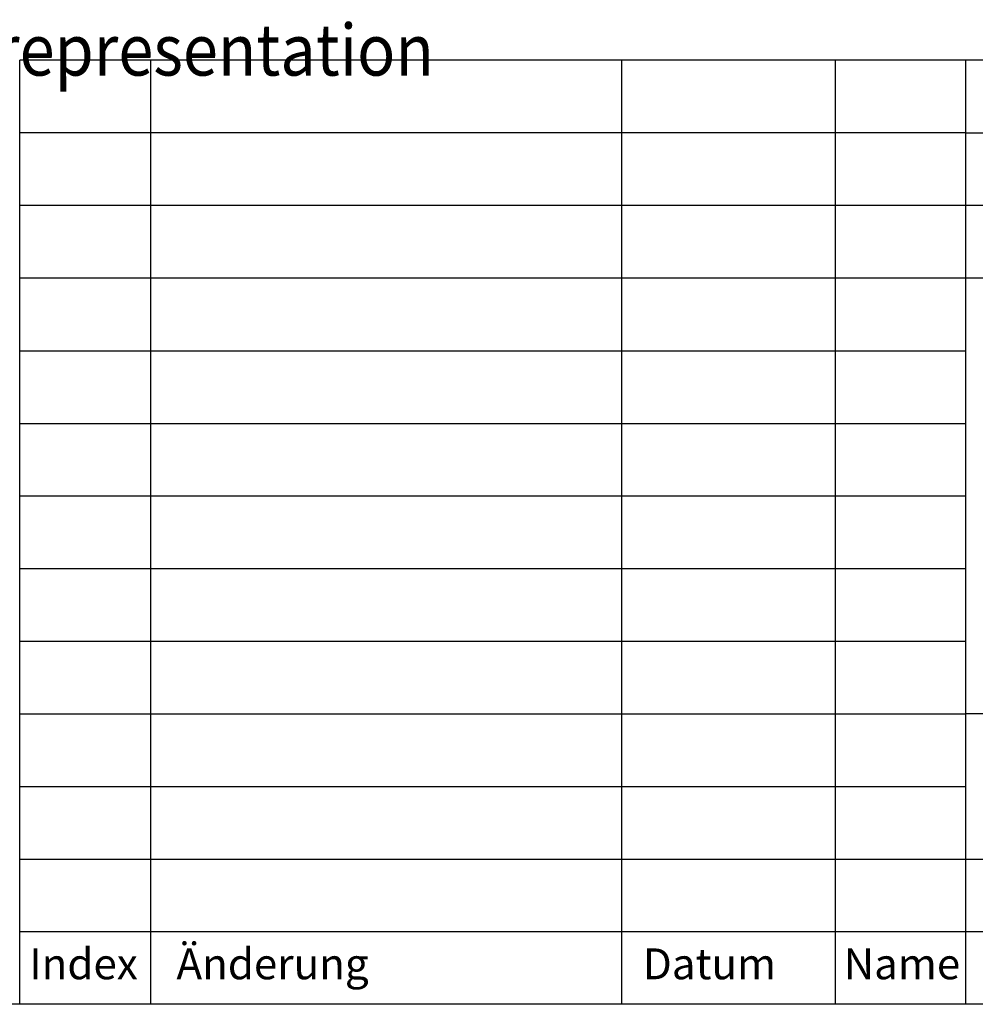
# Model space of a CAD drawing. Units: millimetres. Extents: x 16225 to 34509, y -14654 to -3678.
# Drawn here: x 23890 to 25839, y -13899 to -11892 of the extents above; entities that cross this region are included whole.
import ezdxf

# ---------------------------------------------------------------- set-up
doc = ezdxf.new("R2010")
doc.units = ezdxf.units.MM
doc.layers.add('1', color=7, linetype='Continuous')
doc.styles.add('CONVERTER_12', font='txt.shx', dxfattribs={"width": 0.81})
doc.styles.add('CONVERTER_13', font='txt.shx', dxfattribs={"width": 0.765})
doc.styles.add('CONVERTER_14', font='txt.shx', dxfattribs={"width": 0.9})
doc.styles.add('CONVERTER_18', font='txt.shx', dxfattribs={"width": 0.9})

# ---------------------------------------------------------------- blocks, each defined once
blk = doc.blocks.new('Kopf', base_point=(3316.861, -196.047))
at = {"layer": '1', "color": 7, "linetype": 'Continuous'}
for p, q in [((3139.723, -102.505), (3139.723, -47.505)), ((3324.723, -47.505), (3139.723, -47.505)), ((3194.863, -102.505), (3194.863, -47.505)), ((3194.863, -51.735), (3238.243, -51.735)), ((3324.723, -60.197), (3194.863, -60.197)), ((3238.243, -85.581), (3194.863, -85.581)), ((3324.723, -102.505), (3139.723, -102.505))]:
    blk.add_line(p, q, dxfattribs=at)
at = {"layer": '1', "color": 2, "linetype": 'Continuous'}
for p, q in [((3147.343, -47.505), (3147.343, -102.505)), ((3174.803, -47.505), (3174.803, -102.505)), ((3187.243, -47.505), (3187.243, -102.505)), ((3194.863, -51.735), (3139.723, -51.735)), ((3238.243, -55.966), (3139.723, -55.966)), ((3194.863, -60.197), (3139.723, -60.197)), ((3139.723, -64.428), (3194.863, -64.428)), ((3139.723, -68.658), (3194.863, -68.658)), ((3139.723, -72.883), (3194.863, -72.883)), ((3139.723, -77.12), (3194.863, -77.12)), ((3139.723, -81.351), (3194.863, -81.351)), ((3139.723, -85.581), (3194.863, -85.581)), ((3139.723, -89.812), (3194.863, -89.812)), ((3139.723, -94.043), (3238.243, -94.043)), ((3324.723, -98.274), (3139.723, -98.274))]:
    blk.add_line(p, q, dxfattribs=at)
at = {"layer": '1', "color": 2, "char_height": 1.8, "line_spacing_factor": 1.320528}
for s, insert, attachment_point, style in [('Index', (3143.443, -100.379), 5, 'CONVERTER_13'), ('Änderung', (3148.861, -100.379), 4, 'CONVERTER_14'), ('Datum', (3179.923, -100.379), 5, 'CONVERTER_14'), ('Name', (3191.143, -100.379), 5, 'CONVERTER_12')]:
    blk.add_mtext(s, dxfattribs=dict(at, insert=insert, attachment_point=attachment_point, style=style))
blk = doc.blocks.new('_tb_frame_A3QV', base_point=(2929.723, -102.505))
at = {"layer": '1', "color": 7, "linetype": 'Continuous'}
blk.add_line((3324.723, -102.505), (2929.723, -102.505), dxfattribs=at)

msp = doc.modelspace()

# ---------------------------------------------------------------- block references
at = {"xscale": 35.00003500003368, "yscale": 35.0000350000355}
for name, p in [('_tb_frame_A3QV', (16540, -13899.3)), ('Kopf', (30089.9, -17173.3))]:
    msp.add_blockref(name, p, dxfattribs=at)

# ---------------------------------------------------------------- texts
at = {"layer": '1', "color": 3, "style": 'CONVERTER_18', "width": 0.9}
msp.add_text('Schematische Darstellung  /  Schematic representation', height=105, dxfattribs=at).set_placement((21443.4, -12005.6))

doc.saveas('drawing.dxf')
